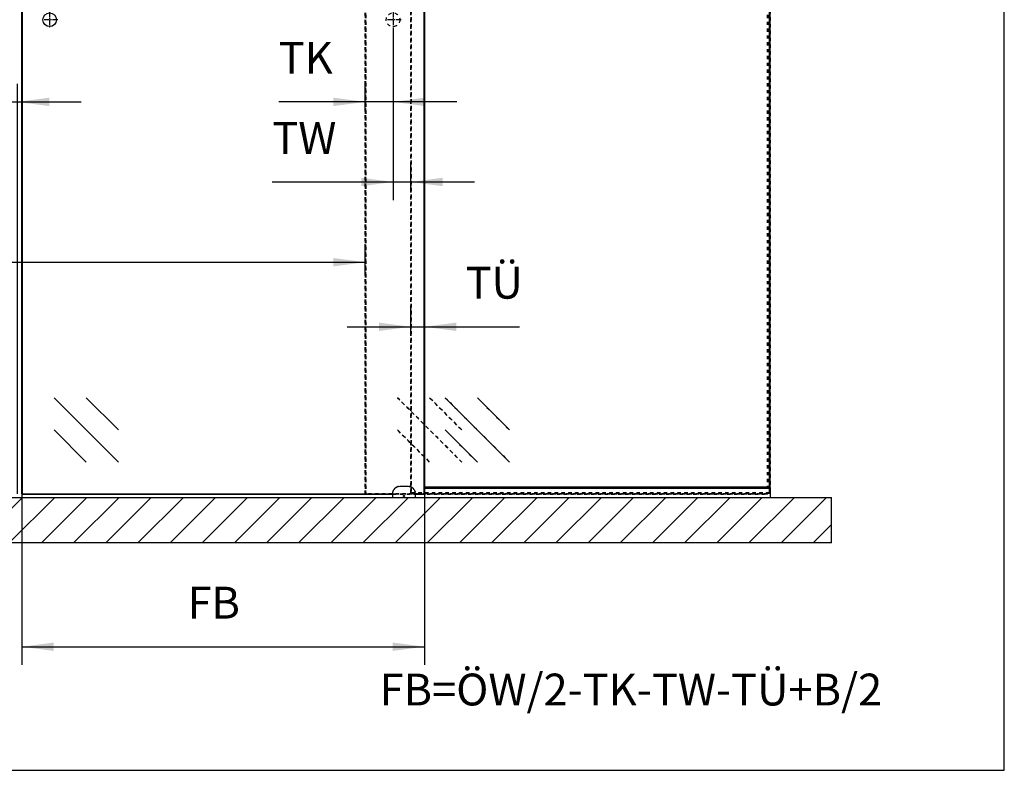
# Model space of a CAD drawing. Units: inches. Extents: x 0 to 584, y -6 to 404.
# Drawn here: x 272 to 380, y 214 to 297 of the extents above; entities that cross this region are included whole.
import ezdxf

# ---------------------------------------------------------------- set-up
doc = ezdxf.new("R2010")
doc.units = ezdxf.units.IN
doc.linetypes.add('DASHED', pattern=[15, 7, -8])
doc.linetypes.add('DOT_CENTER', pattern=[14, 12, -1, 0, -1])
doc.layers.add('1', color=7, linetype='Continuous')
doc.styles.add('CONVERTER_11', font='txt.shx', dxfattribs={"width": 0.9})
doc.dimstyles.new('ME10_DIM_18', dxfattribs={"dimtxt": 70, "dimasz": 70, "dimexe": 40, "dimexo": 0, "dimgap": 40, "dimtad": 1, "dimdsep": 46, "dimtxsty": 'CONVERTER_11', "dimsah": 1, "dimcen": 0.09, "dimclrd": 3, "dimclre": 3, "dimclrt": 4, "dimadec": 0, "dimazin": 0, "dimtfac": 1, "dimtdec": 4, "dimtix": 1, "dimtmove": 0, "dimatfit": 3, "dimfxl": 1, "dimtolj": 1, "dimtzin": 0, "dimarcsym": 0})
doc.dimstyles.new('ME10_DIM_21', dxfattribs={"dimtxt": 70, "dimasz": 70, "dimexe": 40, "dimexo": 0, "dimgap": 40, "dimtad": 1, "dimdsep": 46, "dimtxsty": 'CONVERTER_11', "dimsah": 1, "dimcen": 0.09, "dimclrd": 3, "dimclre": 3, "dimclrt": 4, "dimadec": 0, "dimazin": 0, "dimtfac": 1, "dimtdec": 4, "dimtix": 1, "dimtmove": 0, "dimatfit": 3, "dimfxl": 1, "dimtolj": 1, "dimtzin": 0, "dimarcsym": 0})
doc.dimstyles.new('ME10_DIM_25', dxfattribs={"dimtxt": 70, "dimasz": 70, "dimexe": 40, "dimexo": 0, "dimgap": 40, "dimtad": 1, "dimdsep": 46, "dimtxsty": 'CONVERTER_11', "dimsah": 1, "dimcen": 0.09, "dimclrd": 3, "dimclre": 3, "dimclrt": 4, "dimadec": 0, "dimazin": 0, "dimtfac": 1, "dimtdec": 4, "dimtix": 1, "dimtmove": 0, "dimatfit": 3, "dimfxl": 1, "dimtolj": 1, "dimtzin": 0, "dimarcsym": 0})
doc.dimstyles.new('ME10_DIM_28', dxfattribs={"dimtxt": 70, "dimasz": 70, "dimexe": 40, "dimexo": 0, "dimgap": 40, "dimtad": 1, "dimdsep": 46, "dimtxsty": 'CONVERTER_11', "dimsah": 1, "dimcen": 0.09, "dimclrd": 3, "dimclre": 3, "dimclrt": 4, "dimadec": 0, "dimazin": 0, "dimtfac": 1, "dimtdec": 4, "dimtix": 1, "dimtmove": 0, "dimatfit": 3, "dimfxl": 1, "dimtolj": 1, "dimtzin": 0, "dimarcsym": 0})
doc.dimstyles.new('ME10_DIM_29', dxfattribs={"dimtxt": 70, "dimasz": 70, "dimexe": 40, "dimexo": 0, "dimgap": 40, "dimtad": 1, "dimdsep": 46, "dimtxsty": 'CONVERTER_11', "dimsah": 1, "dimcen": 0.09, "dimclrd": 3, "dimclre": 3, "dimclrt": 4, "dimadec": 0, "dimazin": 0, "dimtfac": 1, "dimtdec": 4, "dimtix": 1, "dimtmove": 0, "dimatfit": 3, "dimfxl": 1, "dimtolj": 1, "dimtzin": 0, "dimarcsym": 0})
doc.dimstyles.new('ME10_DIM_31', dxfattribs={"dimtxt": 70, "dimasz": 70, "dimexe": 40, "dimexo": 0, "dimgap": 40, "dimtad": 1, "dimdsep": 46, "dimtxsty": 'CONVERTER_11', "dimsah": 1, "dimcen": 0.09, "dimclrd": 3, "dimclre": 3, "dimclrt": 4, "dimadec": 0, "dimazin": 0, "dimtfac": 1, "dimtdec": 4, "dimtix": 1, "dimtmove": 0, "dimatfit": 3, "dimfxl": 1, "dimtolj": 1, "dimtzin": 0, "dimarcsym": 0})

# ---------------------------------------------------------------- blocks, each defined once
blk = doc.blocks.new('10900-EP-01_26_U-Profil-Festfeld_1__60', base_point=(6333.5, 4884.2))
at = {"color": 1, "linetype": 'Continuous'}
for p, q in [((6333.5, 4904.2), (7093.5, 4904.2)), ((7093.5, 4904.2), (7093.5, 4903.9)), ((7093.5, 4903.9), (7093.5, 4884.5)), ((7093.5, 4884.5), (7093.5, 4884.2))]:
    blk.add_line(p, q, dxfattribs=at)
blk = doc.blocks.new('10421-6-0860__142', base_point=(6263.5, 4884.2))
at = {"color": 1, "linetype": 'Continuous'}
for p, q in [((6263.7, 4895.7), (6263.5, 4894.6)), ((6263.5, 4894.6), (6263.5, 4894.4)), ((6263.5, 4894.4), (6263.5, 4893.6)), ((6263.5, 4893.6), (6263.5, 4884.2)), ((6263.8, 4896.1), (6263.7, 4895.7)), ((6263.8, 4896.1), (6263.7, 4895.7)), ((6264.1, 4897.2), (6263.8, 4896.2)), ((6264.1, 4897.2), (6263.8, 4896.2)), ((6263.8, 4896.2), (6263.8, 4896.1)), ((6263.8, 4896.2), (6263.8, 4896.1)), ((6264.2, 4897.7), (6264.1, 4897.2)), ((6264.2, 4897.7), (6264.1, 4897.2)), ((6264.6, 4898.7), (6264.2, 4897.7)), ((6264.9, 4899.2), (6264.6, 4898.7)), ((6265.4, 4900), (6264.9, 4899.2)), ((6265.8, 4900.6), (6265.4, 4900)), ((6265.8, 4900.6), (6265.4, 4900)), ((6266, 4900.9), (6265.8, 4900.6)), ((6266, 4900.9), (6265.8, 4900.6)), ((6266.3, 4901.3), (6266, 4900.9)), ((6266.3, 4901.3), (6266, 4900.9)), ((6266.9, 4901.9), (6266.3, 4901.3)), ((6267, 4902.1), (6266.9, 4901.9)), ((6267.8, 4902.8), (6267, 4902.1)), ((6271.1, 4905.6), (6267.8, 4902.8)), ((6271.2, 4905.7), (6271.1, 4905.6)), ((6271.6, 4906), (6271.2, 4905.7)), ((6272.1, 4906.3), (6271.6, 4906)), ((6272.4, 4906.5), (6272.1, 4906.3)), ((6272.8, 4906.8), (6272.4, 4906.5)), ((6272.4, 4906.5), (6272.8, 4906.8)), ((6272.9, 4906.8), (6272.8, 4906.8)), ((6272.8, 4906.8), (6272.9, 4906.8)), ((6273.7, 4907.2), (6272.9, 4906.8)), ((6272.9, 4906.8), (6273.7, 4907.2)), ((6273.8, 4907.3), (6273.7, 4907.2)), ((6273.7, 4907.2), (6273.8, 4907.3)), ((6274.6, 4907.6), (6273.8, 4907.3)), ((6274.7, 4907.6), (6274.6, 4907.6)), ((6275.3, 4907.8), (6274.7, 4907.6)), ((6275.6, 4907.9), (6275.3, 4907.8)), ((6276.2, 4908.1), (6275.6, 4907.9)), ((6275.6, 4907.9), (6276.2, 4908.1)), ((6275.6, 4907.9), (6275.6, 4907.9)), ((6275.6, 4907.9), (6275.6, 4907.9)), ((6276.4, 4908.1), (6276.2, 4908.1)), ((6276.2, 4908.1), (6276.4, 4908.1)), ((6276.8, 4908.2), (6276.4, 4908.1)), ((6276.4, 4908.1), (6276.8, 4908.2)), ((6276.8, 4908.2), (6279.1, 4908.6)), ((6279.1, 4908.6), (6279.8, 4908.6)), ((6279.8, 4908.6), (6281.5, 4908.8)), ((6281.5, 4908.8), (6282.2, 4908.9)), ((6282.2, 4908.9), (6285, 4909.1)), ((6285, 4909.1), (6285.6, 4909.1)), ((6285.6, 4909.1), (6286.8, 4909.2)), ((6286.8, 4909.2), (6288.5, 4909.2)), ((6288.5, 4909.2), (6291.4, 4909.1)), ((6291.4, 4909.1), (6292, 4909.1)), ((6292, 4909.1), (6293.7, 4909)), ((6293.7, 4909), (6294.4, 4908.9)), ((6294.4, 4908.9), (6295.5, 4908.8)), ((6295.5, 4908.8), (6297.3, 4908.6)), ((6297.3, 4908.6), (6297.9, 4908.6)), ((6297.9, 4908.6), (6300.2, 4908.2)), ((6300.6, 4908.1), (6300.2, 4908.2)), ((6300.2, 4908.2), (6301.4, 4907.9)), ((6300.8, 4908.1), (6300.6, 4908.1)), ((6301, 4908), (6300.8, 4908.1)), ((6301.4, 4907.9), (6301, 4908)), ((6301.5, 4907.9), (6301.4, 4907.9)), ((6301.4, 4907.9), (6301.5, 4907.9)), ((6301.7, 4907.8), (6301.5, 4907.9)), ((6302.1, 4907.7), (6301.7, 4907.8)), ((6302.3, 4907.6), (6302.1, 4907.7)), ((6302.5, 4907.6), (6302.3, 4907.6)), ((6302.9, 4907.4), (6302.5, 4907.6)), ((6303.2, 4907.3), (6302.9, 4907.4)), ((6302.9, 4907.4), (6303.2, 4907.3)), ((6303.3, 4907.2), (6303.2, 4907.3)), ((6303.2, 4907.3), (6303.9, 4906.9)), ((6303.6, 4907.1), (6303.3, 4907.2)), ((6303.9, 4906.9), (6303.6, 4907.1)), ((6304.1, 4906.8), (6303.9, 4906.9)), ((6303.9, 4906.9), (6304.3, 4906.7)), ((6304.3, 4906.7), (6304.1, 4906.8)), ((6304.6, 4906.5), (6304.3, 4906.7)), ((6304.9, 4906.3), (6304.6, 4906.5)), ((6305, 4906.2), (6304.9, 4906.3)), ((6305.3, 4906.1), (6305, 4906.2)), ((6305.4, 4906), (6305.3, 4906.1)), ((6305.6, 4905.8), (6305.4, 4906)), ((6305.9, 4905.6), (6305.6, 4905.8)), ((6309.2, 4902.8), (6305.9, 4905.6)), ((6310, 4902.1), (6309.2, 4902.8)), ((6310.1, 4901.9), (6310, 4902.1)), ((6310.7, 4901.3), (6310.1, 4901.9)), ((6311, 4900.9), (6310.7, 4901.3)), ((6311, 4900.9), (6310.7, 4901.3)), ((6311.2, 4900.6), (6311, 4900.9)), ((6311.2, 4900.6), (6311, 4900.9)), ((6311.6, 4900), (6311.2, 4900.6)), ((6311.6, 4900), (6311.2, 4900.6)), ((6312.1, 4899.2), (6311.6, 4900)), ((6312.4, 4898.7), (6312.1, 4899.2)), ((6312.8, 4897.7), (6312.4, 4898.7)), ((6312.9, 4897.2), (6312.8, 4897.7)), ((6312.8, 4897.7), (6312.9, 4897.2)), ((6313.2, 4896.2), (6312.9, 4897.2)), ((6312.9, 4897.2), (6313.2, 4896.2)), ((6313.2, 4896.1), (6313.2, 4896.2)), ((6313.2, 4896.2), (6313.2, 4896.1)), ((6313.3, 4895.7), (6313.2, 4896.1)), ((6313.2, 4896.1), (6313.3, 4895.7)), ((6313.5, 4894.6), (6313.3, 4895.7)), ((6313.5, 4894.4), (6313.5, 4894.6)), ((6313.5, 4893.6), (6313.5, 4894.4)), ((6313.5, 4893.6), (6313.5, 4884.2)), ((6287.3, 4887.3), (6287.4, 4887.4)), ((6287.3, 4887.2), (6287.3, 4887.3)), ((6287.3, 4887.1), (6287.3, 4887.2)), ((6287.4, 4886.9), (6287.3, 4887.1)), ((6287.4, 4887.6), (6287.6, 4887.9)), ((6287.4, 4887.4), (6287.4, 4887.6)), ((6287.4, 4887.6), (6287.4, 4887.6)), ((6287.4, 4886.7), (6287.4, 4886.9)), ((6287.4, 4886.9), (6287.4, 4886.9)), ((6287.5, 4886.6), (6287.4, 4886.7)), ((6287.7, 4886.4), (6287.5, 4886.6)), ((6287.5, 4886.6), (6287.5, 4886.6)), ((6287.6, 4887.9), (6287.7, 4888)), ((6287.6, 4887.9), (6287.6, 4887.9)), ((6287.7, 4888), (6287.8, 4888.1)), ((6288.1, 4886.1), (6287.7, 4886.4)), ((6287.7, 4886.4), (6287.7, 4886.4)), ((6287.8, 4888.1), (6288, 4888.2)), ((6287.8, 4888.1), (6287.8, 4888.1)), ((6288, 4888.2), (6288.1, 4888.2)), ((6288.1, 4888.2), (6288.2, 4888.3)), ((6288.2, 4886.1), (6288.1, 4886.1)), ((6288.1, 4886.1), (6288.1, 4886.1)), ((6288.2, 4888.3), (6288.2, 4888.3)), ((6288.2, 4888.3), (6288.5, 4888.3)), ((6288.4, 4886), (6288.2, 4886.1)), ((6288.6, 4886), (6288.4, 4886)), ((6288.5, 4888.3), (6288.8, 4888.3)), ((6288.8, 4886.1), (6288.6, 4886)), ((6288.8, 4888.3), (6288.8, 4888.3)), ((6288.8, 4888.3), (6288.9, 4888.2)), ((6288.9, 4886.1), (6288.8, 4886.1)), ((6288.9, 4888.2), (6289, 4888.2)), ((6289.3, 4886.4), (6288.9, 4886.1)), ((6288.9, 4886.1), (6288.9, 4886.1)), ((6289, 4888.2), (6289.2, 4888.1)), ((6289.2, 4888.1), (6289.2, 4888.1)), ((6289.2, 4888.1), (6289.3, 4888)), ((6289.3, 4888), (6289.4, 4887.9)), ((6289.5, 4886.6), (6289.3, 4886.4)), ((6289.3, 4886.4), (6289.3, 4886.4)), ((6289.4, 4887.9), (6289.4, 4887.9)), ((6289.4, 4887.9), (6289.6, 4887.6)), ((6289.6, 4886.7), (6289.5, 4886.6)), ((6289.5, 4886.6), (6289.5, 4886.6)), ((6289.6, 4887.6), (6289.6, 4887.6)), ((6289.6, 4887.6), (6289.6, 4887.4)), ((6289.6, 4887.4), (6289.6, 4887.3)), ((6289.6, 4887.3), (6289.6, 4887.2)), ((6289.6, 4887.2), (6289.6, 4887.1)), ((6289.6, 4887.1), (6289.6, 4886.9)), ((6289.6, 4886.9), (6289.6, 4886.9)), ((6289.6, 4886.9), (6289.6, 4886.7))]:
    blk.add_line(p, q, dxfattribs=at)
blk = doc.blocks.new('10421-0-075_1__143', base_point=(6263.5, 4884.2))
blk.add_blockref('10421-6-0860__142', (6263.5, 4884.2))
blk = doc.blocks.new('10900-EP-01_92_Dichtung-Festfeld-schmal_2__158', base_point=(6333.5, 4904.2))
at = {"color": 1, "linetype": 'Continuous'}
for p, q in [((6333.5, 4907.1), (7093.5, 4907.1)), ((7093.5, 4906.9), (7093.5, 4907.1)), ((7093.5, 4906.9), (7093.5, 4905.7)), ((7093.5, 4904.5), (7093.5, 4905.7)), ((7093.5, 4904.5), (7093.5, 4904.2))]:
    blk.add_line(p, q, dxfattribs=at)
blk = doc.blocks.new('10900-EP-01_17_Boden-Decke-2-Fluegel__163', base_point=(3658.5, 4784.2))
at = {"layer": '1', "linetype": 'Continuous'}
h = blk.add_hatch(dxfattribs=at)
h.set_pattern_fill('_USER', color=3, scale=50, angle=45, pattern_type=0)
h.set_pattern_definition([(45, (0, 0), (-35.35534, 35.35534), [])])
h.paths.add_polyline_path([(7228.5, 4784.2), (3658.5, 4784.2), (3658.5, 4884.2), (7228.5, 4884.2)])
at = {"color": 1, "linetype": 'Continuous'}
for p, q in [((3658.5, 4884.2), (7228.5, 4884.2)), ((7228.5, 4784.2), (7228.5, 4884.2)), ((7228.5, 4784.2), (3658.5, 4784.2))]:
    blk.add_line(p, q, dxfattribs=at)
blk = doc.blocks.new('10900-EP-01_46_Fluegel-Glas-Festfeld_1__166', base_point=(6303.5, 4893.2))
at = {"color": 3, "linetype": 'DASHED'}
for p, q in [((6304, 6915.2), (6303.5, 6914.7)), ((6303.5, 6914.7), (6304, 6915.2)), ((6303.5, 4894.2), (6303.5, 6914.7)), ((6303.5, 6914.7), (6303.5, 4894.2)), ((6304, 6915.2), (6304.5, 6915.7)), ((6304.5, 6915.7), (6304, 6915.2)), ((6304.5, 6914.7), (6304, 6915.2)), ((6304, 6915.2), (6304.5, 6914.7)), ((7092.5, 6915.7), (6304.5, 6915.7)), ((7092.5, 6915.7), (6304.5, 6915.7)), ((7092.5, 6914.7), (6304.5, 6914.7)), ((6304.5, 4894.2), (6304.5, 6914.7)), ((7092.5, 6914.7), (6304.5, 6914.7)), ((6304.5, 6914.7), (6304.5, 4894.2)), ((7093, 6915.2), (7092.5, 6915.7)), ((7092.5, 6915.7), (7093, 6915.2)), ((7092.5, 6914.7), (7093, 6915.2)), ((7093, 6915.2), (7092.5, 6914.7)), ((7092.5, 6913.2), (7092.5, 6914.7)), ((7092.5, 6914.7), (7092.5, 4894.2)), ((7092.5, 6910.3), (7092.5, 6913.2)), ((7092.5, 6908.5), (7092.5, 6910.3)), ((7092.5, 6908.2), (7092.5, 6908.5)), ((7092.5, 6905.7), (7092.5, 6908.2)), ((7093.5, 6914.7), (7093, 6915.2)), ((7093, 6915.2), (7093.5, 6914.7)), ((7093.5, 6913.2), (7093.5, 6914.7)), ((7093.5, 6914.7), (7093.5, 4894.2)), ((7093.5, 6910.3), (7093.5, 6913.2)), ((7093.5, 6908.5), (7093.5, 6910.3)), ((7093.5, 6908.2), (7093.5, 6908.5)), ((7093.5, 6906), (7093.5, 6908.2)), ((7092.5, 6904.2), (7092.5, 6905.7)), ((7092.5, 6901.3), (7092.5, 6904.2)), ((7093.5, 6905.7), (7093.5, 6906)), ((7093.5, 6904.2), (7093.5, 6905.7)), ((7093.5, 6901.3), (7093.5, 6904.2)), ((7022.8, 6698.6), (6881.4, 6840)), ((7022.8, 6769.3), (6952.1, 6840)), ((6952.1, 6698.6), (6881.4, 6769.3)), ((6379.2, 5103.3), (6520.6, 4961.9)), ((6449.9, 5103.3), (6520.6, 5032.6)), ((6379.2, 5032.6), (6449.9, 4961.9)), ((6304, 4893.7), (6303.5, 4894.2)), ((6304, 4893.7), (6303.5, 4894.2)), ((6304, 4893.7), (6304.5, 4894.2)), ((6304.5, 4894.2), (6304, 4893.7)), ((6304.5, 4893.2), (6304, 4893.7)), ((6304, 4893.7), (6304.5, 4893.2)), ((7092.5, 4894.2), (6304.5, 4894.2)), ((6304.5, 4894.2), (7092.5, 4894.2)), ((7092.5, 4893.2), (6304.5, 4893.2)), ((6304.5, 4893.2), (7092.5, 4893.2)), ((7092.5, 4904.2), (7092.5, 4907.1)), ((7092.5, 4899.9), (7092.5, 4904.2)), ((7092.5, 4895.2), (7092.5, 4899.9)), ((7092.5, 4894.2), (7092.5, 4895.2)), ((7093, 4893.7), (7092.5, 4894.2)), ((7092.5, 4894.2), (7093, 4893.7)), ((7092.5, 4893.2), (7093, 4893.7)), ((7093, 4893.7), (7092.5, 4893.2)), ((7093, 4893.7), (7093.5, 4894.2)), ((7093, 4893.7), (7093.5, 4894.2)), ((7093.5, 4904.2), (7093.5, 4907.1)), ((7093.5, 4899.9), (7093.5, 4904.2)), ((7093.5, 4895.2), (7093.5, 4899.9)), ((7093.5, 4894.2), (7093.5, 4895.2))]:
    blk.add_line(p, q, dxfattribs=at)
at = {"color": 1, "linetype": 'Continuous'}
for p, q in [((7092.5, 4907.1), (7092.5, 6901.3)), ((7093.5, 4907.1), (7093.5, 6901.3))]:
    blk.add_line(p, q, dxfattribs=at)
at = {"color": 124, "linetype": 'Continuous'}
for p, q in [((6881.4, 6840), (7022.8, 6698.6)), ((6952.1, 6840), (7022.8, 6769.3)), ((6881.4, 6769.3), (6952.1, 6698.6)), ((6520.6, 4961.9), (6379.2, 5103.3)), ((6520.6, 5032.6), (6449.9, 5103.3)), ((6449.9, 4961.9), (6379.2, 5032.6))]:
    blk.add_line(p, q, dxfattribs=at)
blk = doc.blocks.new('10900-EP-01_41_Fluegel-Glas-Griffmuschel-10_00_2__169', base_point=(5448.5, 4891.2))
at = {"color": 1, "linetype": 'Continuous'}
for p, q in [((5448.5, 4892.2), (5448.5, 6907.4)), ((5449.5, 4892.2), (5449.5, 6910.7)), ((5458.5, 6920.7), (5523, 6920.7)), ((5458.5, 6919.7), (5523, 6919.7)), ((5553, 6920.7), (5570.7, 6920.7)), ((5553, 6919.7), (5572.4, 6919.7)), ((5573.6, 6919.7), (5593, 6919.7)), ((5575.3, 6920.7), (5593, 6920.7)), ((5623, 6920.7), (5747.5, 6920.7)), ((5623, 6919.7), (5747.5, 6919.7)), ((5777.5, 6920.7), (6084.5, 6920.7)), ((5777.5, 6919.7), (6084.5, 6919.7)), ((6114.5, 6920.7), (6159, 6920.7)), ((6114.5, 6919.7), (6159, 6919.7)), ((6189, 6920.7), (6206.7, 6920.7)), ((6189, 6919.7), (6208.4, 6919.7)), ((6209.6, 6919.7), (6229, 6919.7)), ((6211.3, 6920.7), (6229, 6920.7)), ((6259, 6920.7), (6332.5, 6920.7)), ((6259, 6919.7), (6332.5, 6919.7)), ((6332.5, 6920.7), (6333, 6920.2)), ((6332.5, 6919.7), (6333, 6920.2)), ((6332.5, 6919.7), (6332.5, 4892.2)), ((6333, 6920.2), (6333.5, 6919.7)), ((6333.5, 6919.7), (6333.5, 4892.2)), ((5448.5, 4892.2), (5449, 4891.7)), ((5449.5, 4892.2), (5449, 4891.7)), ((5449.5, 4891.2), (5449, 4891.7)), ((5449.5, 4892.2), (6263.5, 4892.2)), ((5449.5, 4891.2), (6263.5, 4891.2)), ((6313.5, 4892.2), (6332.5, 4892.2)), ((6313.5, 4891.2), (6332.5, 4891.2)), ((6333, 4891.7), (6332.5, 4892.2)), ((6333, 4891.7), (6332.5, 4891.2)), ((6333.5, 4892.2), (6333, 4891.7))]:
    blk.add_line(p, q, dxfattribs=at)
at = {"color": 124, "linetype": 'Continuous'}
for p, q in [((6262.8, 6698.6), (6121.4, 6840)), ((6262.8, 6769.3), (6192.1, 6840)), ((6192.1, 6698.6), (6121.4, 6769.3)), ((5519.2, 5103.3), (5660.6, 4961.9)), ((5589.9, 5103.3), (5660.6, 5032.6)), ((5519.2, 5032.6), (5589.9, 4961.9))]:
    blk.add_line(p, q, dxfattribs=at)
at = {"color": 1, "linetype": 'Continuous'}
blk.add_circle((5509.5, 5934.2), 15, dxfattribs=at)
at = {"layer": '1', "color": 3, "linetype": 'DOT_CENTER'}
for p, q in [((5527.5, 5934.2), (5491.5, 5934.2)), ((5509.5, 5952.2), (5509.5, 5916.2))]:
    blk.add_line(p, q, dxfattribs=at)
blk = doc.blocks.new('10900-EP-01_41_Fluegel-Glas-Griffmuschel-10_00_4__170', base_point=(6203.5, 4891.2))
at = {"color": 3, "linetype": 'DASHED'}
for p, q in [((6204, 6920.2), (6203.5, 6919.7)), ((6203.5, 6919.7), (6204, 6920.2)), ((6203.5, 4892.2), (6203.5, 6919.7)), ((6203.5, 6919.7), (6203.5, 4892.2)), ((6204, 6920.2), (6204.5, 6920.7)), ((6204.5, 6920.7), (6204, 6920.2)), ((6204, 6920.2), (6204.5, 6919.7)), ((6204.5, 6919.7), (6204, 6920.2)), ((6204.5, 6920.7), (7087.5, 6920.7)), ((6204.5, 6920.7), (7087.5, 6920.7)), ((6204.5, 4892.2), (6204.5, 6919.7)), ((6204.5, 6919.7), (7087.5, 6919.7)), ((6204.5, 6919.7), (6204.5, 4892.2)), ((6204.5, 6919.7), (7087.5, 6919.7)), ((7087.5, 6920.7), (7088, 6920.2)), ((7087.5, 6920.7), (7088, 6920.2)), ((7087.5, 6919.7), (7088, 6920.2)), ((7087.5, 6919.7), (7088, 6920.2)), ((7087.5, 6919.7), (7087.5, 4892.2)), ((7087.5, 6919.7), (7087.5, 4892.2)), ((7088, 6920.2), (7088.5, 6919.7)), ((7088, 6920.2), (7088.5, 6919.7)), ((7088.5, 6919.7), (7088.5, 4892.2)), ((7088.5, 6919.7), (7088.5, 4892.2)), ((6876.4, 6840), (7017.8, 6698.6)), ((7017.8, 6698.6), (6876.4, 6840)), ((7017.8, 6769.3), (6947.1, 6840)), ((6947.1, 6840), (7017.8, 6769.3)), ((6876.4, 6769.3), (6947.1, 6698.6)), ((6947.1, 6698.6), (6876.4, 6769.3)), ((6415.6, 4961.9), (6274.2, 5103.3)), ((6274.2, 5103.3), (6415.6, 4961.9)), ((6344.9, 5103.3), (6415.6, 5032.6)), ((6415.6, 5032.6), (6344.9, 5103.3)), ((6274.2, 5032.6), (6344.9, 4961.9)), ((6344.9, 4961.9), (6274.2, 5032.6)), ((6203.5, 4892.2), (6204, 4891.7)), ((6204, 4891.7), (6203.5, 4892.2)), ((6204.5, 4892.2), (6204, 4891.7)), ((6204, 4891.7), (6204.5, 4892.2)), ((6204.5, 4891.2), (6204, 4891.7)), ((6204, 4891.7), (6204.5, 4891.2)), ((6204.5, 4892.2), (7087.5, 4892.2)), ((7087.5, 4892.2), (6204.5, 4892.2)), ((6204.5, 4891.2), (7087.5, 4891.2)), ((7087.5, 4891.2), (6204.5, 4891.2)), ((7088, 4891.7), (7087.5, 4892.2)), ((7088, 4891.7), (7087.5, 4892.2)), ((7088, 4891.7), (7087.5, 4891.2)), ((7088, 4891.7), (7087.5, 4891.2)), ((7088.5, 4892.2), (7088, 4891.7)), ((7088.5, 4892.2), (7088, 4891.7))]:
    blk.add_line(p, q, dxfattribs=at)
blk.add_circle((6264.5, 5934.2), 15, dxfattribs=at)
blk.add_circle((6264.5, 5934.2), 15, dxfattribs=at)
at = {"layer": '1', "color": 3, "linetype": 'DOT_CENTER'}
for p, q in [((6282.5, 5934.2), (6246.5, 5934.2)), ((6264.5, 5952.2), (6264.5, 5916.2))]:
    blk.add_line(p, q, dxfattribs=at)
blk = doc.blocks.new('10900-EP-01__171', base_point=(3658.5, 4784.2))
for name, p in [('10900-EP-01_41_Fluegel-Glas-Griffmuschel-10_00_2__169', (5448.5, 4891.2)), ('10900-EP-01_41_Fluegel-Glas-Griffmuschel-10_00_4__170', (6203.5, 4891.2)), ('10900-EP-01_46_Fluegel-Glas-Festfeld_1__166', (6303.5, 4893.2)), ('10421-0-075_1__143', (6263.5, 4884.2)), ('10900-EP-01_92_Dichtung-Festfeld-schmal_2__158', (6333.5, 4904.2)), ('10900-EP-01_26_U-Profil-Festfeld_1__60', (6333.5, 4884.2)), ('10900-EP-01_17_Boden-Decke-2-Fluegel__163', (3658.5, 4784.2))]:
    blk.add_blockref(name, p)
blk = doc.blocks.new('*D228')
at = {"layer": '1', "color": 3, "linetype": 'Continuous', "transparency": 16777216}
for p, q in [((6303.5, 5244.1), (6303.5, 5299.2)), ((6333.5, 4892.2), (6333.5, 5299.2)), ((6163.5, 5259.2), (6303.5, 5259.2)), ((6303.5, 5259.2), (6333.5, 5259.2)), ((6333.5, 5259.2), (6542.9, 5259.2))]:
    blk.add_line(p, q, dxfattribs=at)
at = {"layer": '1', "color": 3, "transparency": 16777216}
for points in [[(6233.5, 5250), (6233.5, 5268.4), (6303.5, 5259.2)], [(6403.5, 5268.4), (6403.5, 5250), (6333.5, 5259.2)]]:
    blk.add_solid(points, dxfattribs=at)
at = {"layer": '1', "color": 4, "transparency": 16777216, "insert": (6423.9, 5299.2), "char_height": 70, "attachment_point": 7, "rotation": 0.0001, "line_spacing_factor": 0.60024, "style": 'CONVERTER_11'}
blk.add_mtext('TÜ', dxfattribs=at)
blk = doc.blocks.new('*D231')
at = {"layer": '1', "color": 3, "linetype": 'Continuous', "transparency": 16777216}
for p, q in [((6264.5, 5916.2), (6264.5, 5537.5)), ((6303.5, 5555.4), (6303.5, 5617.5)), ((5998.9, 5577.5), (6264.5, 5577.5)), ((6264.5, 5577.5), (6303.5, 5577.5)), ((6303.5, 5577.5), (6443.5, 5577.5))]:
    blk.add_line(p, q, dxfattribs=at)
at = {"layer": '1', "color": 3, "transparency": 16777216}
for points in [[(6194.5, 5568.3), (6194.5, 5586.8), (6264.5, 5577.5)], [(6373.5, 5586.8), (6373.5, 5568.3), (6303.5, 5577.5)]]:
    blk.add_solid(points, dxfattribs=at)
at = {"layer": '1', "color": 4, "transparency": 16777216, "insert": (5998.9, 5617.5), "char_height": 70, "attachment_point": 7, "rotation": 0.0001, "line_spacing_factor": 0.60024, "style": 'CONVERTER_11'}
blk.add_mtext('TW', dxfattribs=at)
blk = doc.blocks.new('*D235')
at = {"layer": '1', "color": 3, "linetype": 'Continuous', "transparency": 16777216}
for p, q in [((5448.5, 4892.2), (5448.5, 4515.9)), ((6333.5, 4892.2), (6333.5, 4515.9)), ((5448.5, 4555.9), (6333.5, 4555.9))]:
    blk.add_line(p, q, dxfattribs=at)
at = {"layer": '1', "color": 3, "transparency": 16777216}
for points in [[(5518.5, 4565.2), (5518.5, 4546.7), (5448.5, 4555.9)], [(6263.5, 4546.7), (6263.5, 4565.2), (6333.5, 4555.9)]]:
    blk.add_solid(points, dxfattribs=at)
at = {"layer": '1', "color": 4, "transparency": 16777216, "insert": (5812.5, 4595.9), "char_height": 70, "attachment_point": 7, "rotation": 0.0001, "line_spacing_factor": 0.60024, "style": 'CONVERTER_11'}
blk.add_mtext('FB', dxfattribs=at)
blk = doc.blocks.new('*D238')
at = {"layer": '1', "color": 3, "linetype": 'Continuous', "transparency": 16777216}
for p, q in [((5377.5, 5916.2), (5377.5, 5713.6)), ((5438.5, 4892.2), (5438.5, 5793.6)), ((5174.1, 5753.6), (5377.5, 5753.6)), ((5377.5, 5753.6), (5438.5, 5753.6)), ((5438.5, 5753.6), (5578.5, 5753.6))]:
    blk.add_line(p, q, dxfattribs=at)
at = {"layer": '1', "color": 3, "transparency": 16777216}
for points in [[(5307.5, 5744.4), (5307.5, 5762.8), (5377.5, 5753.6)], [(5508.5, 5762.8), (5508.5, 5744.4), (5438.5, 5753.6)]]:
    blk.add_solid(points, dxfattribs=at)
at = {"layer": '1', "color": 4, "transparency": 16777216, "insert": (5174.1, 5793.6), "char_height": 70, "attachment_point": 7, "rotation": 0.0001, "line_spacing_factor": 0.60024, "style": 'CONVERTER_11'}
blk.add_mtext('TK', dxfattribs=at)
blk = doc.blocks.new('*D239')
at = {"layer": '1', "color": 3, "linetype": 'Continuous', "transparency": 16777216}
for p, q in [((6264.5, 5916.2), (6264.5, 5713.6)), ((6203.5, 5737.7), (6203.5, 5793.6)), ((6203.5, 5753.6), (6013.2, 5753.6)), ((6264.5, 5753.6), (6203.5, 5753.6)), ((6404.5, 5753.6), (6264.5, 5753.6))]:
    blk.add_line(p, q, dxfattribs=at)
at = {"layer": '1', "color": 3, "transparency": 16777216}
for points in [[(6133.5, 5744.4), (6133.5, 5762.8), (6203.5, 5753.6)], [(6334.5, 5762.8), (6334.5, 5744.4), (6264.5, 5753.6)]]:
    blk.add_solid(points, dxfattribs=at)
at = {"layer": '1', "color": 4, "transparency": 16777216, "insert": (6013.2, 5793.6), "char_height": 70, "attachment_point": 7, "rotation": 0.0001, "line_spacing_factor": 0.60024, "style": 'CONVERTER_11'}
blk.add_mtext('TK', dxfattribs=at)
blk = doc.blocks.new('*D241')
at = {"layer": '1', "color": 3, "linetype": 'Continuous', "transparency": 16777216}
for p, q in [((4683.5, 5378), (4683.5, 5441.2)), ((6203.5, 5375.8), (6203.5, 5441.2)), ((4683.5, 5401.2), (6203.5, 5401.2))]:
    blk.add_line(p, q, dxfattribs=at)
at = {"layer": '1', "color": 3, "transparency": 16777216}
for points in [[(4753.5, 5410.4), (4753.5, 5392), (4683.5, 5401.2)], [(6133.5, 5392), (6133.5, 5410.4), (6203.5, 5401.2)]]:
    blk.add_solid(points, dxfattribs=at)
at = {"layer": '1', "color": 4, "transparency": 16777216, "insert": (5088.6, 5441.2), "char_height": 70, "attachment_point": 7, "rotation": 0.0001, "line_spacing_factor": 0.60024, "style": 'CONVERTER_11'}
blk.add_mtext('ÖW', dxfattribs=at)
blk = doc.blocks.new('a2kl__213', base_point=(174.29, -5.23))
at = {"layer": '1', "color": 7, "linetype": 'Continuous'}
for p, q in [((380.42, 214.21), (380.42, 374.21)), ((170.42, 214.21), (380.42, 214.21))]:
    blk.add_line(p, q, dxfattribs=at)
blk = doc.blocks.new('rahmen__214', base_point=(0.29, -5.23))
at = {"layer": '1'}
blk.add_blockref('a2kl__213', (174.29, -5.23), dxfattribs=at)
blk = doc.blocks.new('003-02_Deckenbefestigung-Festfeld-2-Glasfluegel', base_point=(5443.497, 5931.687))
blk.add_blockref('10900-EP-01__171', (3658.497, 4784.187))
at = {"layer": '1', "color": 4, "insert": (6234.899, 4404.958), "char_height": 70, "attachment_point": 7, "line_spacing_factor": 1.020408, "style": 'CONVERTER_11'}
blk.add_mtext('FB=ÖW/2-TK-TW-TÜ+B/2', dxfattribs=at)
at = {"layer": '1'}
for base, p1, p2, text, dimstyle, picture, middle in [((5377.497, 5753.606), (5438.497, 4892.187), (5377.497, 5916.187), 'TK', 'ME10_DIM_28', '*D238', (5233.647, 5828.606)), ((6264.497, 5577.548), (6303.497, 4894.187), (6264.497, 5916.187), 'TW', 'ME10_DIM_21', '*D231', (6065.38, 5652.548)), ((6264.497, 5753.606), (6203.497, 4892.187), (6264.497, 5916.187), 'TK', 'ME10_DIM_29', '*D239', (6072.704, 5828.606)), ((4683.497, 5401.216), (6203.497, 4892.187), (4683.497, 4892.187), 'ÖW', 'ME10_DIM_31', '*D241', (5155.127, 5482.341)), ((6303.497, 5259.21), (6333.497, 4892.187), (6303.497, 4894.187), 'TÜ', 'ME10_DIM_18', '*D228', (6483.394, 5340.335)), ((5448.497, 4555.937), (6333.497, 4892.187), (5448.497, 4892.187), 'FB', 'ME10_DIM_25', '*D235', (5870.214, 4630.937))]:
    dim = blk.add_linear_dim(base=base, p1=p1, p2=p2, text=text, dimstyle=dimstyle, dxfattribs=at)
    dim.commit()
    dim.dimension.update_dxf_attribs({"geometry": picture, "text_midpoint": middle, "text_rotation": 0.000139})

msp = doc.modelspace()

# ---------------------------------------------------------------- block references
msp.add_blockref('rahmen__214', (0.29, -5.23))
at = {"xscale": 0.05, "yscale": 0.05, "zscale": 0.05}
msp.add_blockref('003-02_Deckenbefestigung-Festfeld-2-Glasfluegel', (272.17, 296.58), dxfattribs=at)

doc.saveas('drawing.dxf')
